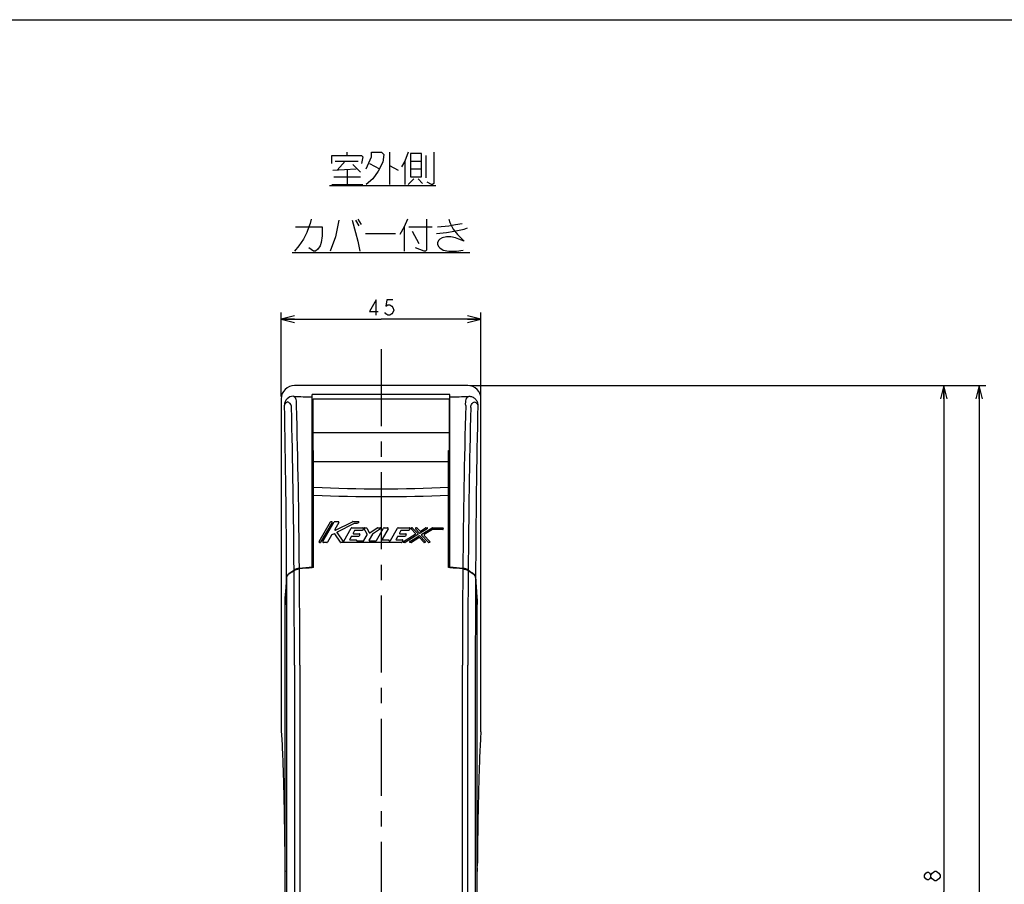
# Model space of a CAD drawing. Units: millimetres. Extents: x 0 to 841, y 0 to 594.
# Drawn here: x 427 to 649, y 399 to 594 of the extents above; entities that cross this region are included whole.
import ezdxf

# ---------------------------------------------------------------- set-up
doc = ezdxf.new("R2010")
doc.units = ezdxf.units.MM
doc.header["$LTSCALE"] = 46.255
doc.linetypes.add('CENTER', pattern=[0.6, 0.375, -0.075, 0.075, -0.075])
doc.layers.get('0').update_dxf_attribs({"linetype": 'CONTINUOUS'})
doc.layers.add('0002_ASM_ALL_AXES', color=7, linetype='CONTINUOUS')
doc.layers.add('002_PRT_ALL_AXES', color=7, linetype='CONTINUOUS')
doc.dimstyles.new('DIMSTYLE_1', dxfattribs={"dimtxt": 3.5, "dimasz": 3, "dimexe": 1.5, "dimexo": 0.5, "dimgap": 0.875, "dimtad": 1, "dimdsep": 46, "dimtxsty": 'STANDARD', "dimblk": 'OPEN', "dimblk1": 'OPEN', "dimblk2": 'OPEN', "dimcen": 0.09, "dimazin": 2, "dimtp": 0.01, "dimtm": 0.01, "dimtfac": 1, "dimtofl": 0, "dimtmove": 0, "dimatfit": 3, "dimldrblk": 'OPEN', "dimfxl": 1, "dimtolj": 1, "dimarcsym": 0})

# ---------------------------------------------------------------- blocks, each defined once
blk = doc.blocks.new('_OPEN')
at = {"color": 0, "linetype": 'BYBLOCK'}
for p, q in [((0, 0), (-1, 0.25)), ((-1, -0.25), (0, 0)), ((-1, 0), (0, 0))]:
    blk.add_line(p, q, dxfattribs=at)
blk = doc.blocks.new('*D1')
at = {"color": 2, "linetype": 'CONTINUOUS'}
for p, q in [((486.22, 509.1), (486.22, 528.04)), ((486.22, 526.54), (508.72, 526.54)), ((531.22, 526.54), (508.72, 526.54)), ((531.22, 509.1), (531.22, 528.04))]:
    blk.add_line(p, q, dxfattribs=at)
at = {"color": 2, "linetype": 'CONTINUOUS', "xscale": 3, "yscale": 3, "zscale": 3, "rotation": 180}
blk.add_blockref('_OPEN', (486.22, 526.54), dxfattribs=at)
at = {"color": 2, "linetype": 'CONTINUOUS', "xscale": 3, "yscale": 3, "zscale": 3}
blk.add_blockref('_OPEN', (531.22, 526.54), dxfattribs=at)
blk = doc.blocks.new('*D2')
at = {"color": 2, "linetype": 'CONTINUOUS'}
for p, q in [((528.74, 511.58), (637.05, 511.58)), ((635.55, 511.58), (635.55, 397.58)), ((635.55, 283.58), (635.55, 397.58)), ((628.63, 283.58), (637.05, 283.58))]:
    blk.add_line(p, q, dxfattribs=at)
at = {"color": 2, "linetype": 'CONTINUOUS', "xscale": 3, "yscale": 3, "zscale": 3}
for p, rotation in [((635.55, 511.58), 90.0000000026), ((635.55, 283.58), 270.0000000026)]:
    blk.add_blockref('_OPEN', p, dxfattribs=dict(at, rotation=rotation))
blk = doc.blocks.new('*D13')
at = {"color": 2, "linetype": 'CONTINUOUS'}
for p, q in [((528.74, 511.58), (645.02, 511.58)), ((643.52, 511.58), (643.52, 346.58)), ((643.52, 181.58), (643.52, 346.58)), ((524.25, 181.58), (645.02, 181.58))]:
    blk.add_line(p, q, dxfattribs=at)
at = {"color": 2, "linetype": 'CONTINUOUS', "xscale": 3, "yscale": 3, "zscale": 3}
for p, rotation in [((643.52, 511.58), 90), ((643.52, 181.58), 270)]:
    blk.add_blockref('_OPEN', p, dxfattribs=dict(at, rotation=rotation))

msp = doc.modelspace()

# ---------------------------------------------------------------- linework, layer by layer
at = {"color": 7, "linetype": 'CONTINUOUS'}
for p, q in [((0, 594), (841, 594)), ((528.236, 511.584), (489.214, 511.584)), ((486.224, 508.595), (486.224, 433.584)), ((493.224, 470.536), (493.224, 509.582)), ((493.424, 494.584), (493.424, 508.584)), ((524.024, 508.584), (524.024, 494.584)), ((524.224, 470.536), (524.224, 509.582)), ((531.224, 433.584), (531.224, 508.6)), ((524.124, 502.667), (524.124, 504.095)), ((493.424, 496.936), (493.524, 496.936)), ((493.524, 470.559), (493.524, 496.936)), ((523.924, 470.559), (523.924, 496.936)), ((523.924, 496.936), (524.024, 496.936)), ((494.74, 476.43), (497.311, 480.863)), ((497.671, 480.738), (495.1, 476.305)), ((495.606, 476.43), (498.177, 480.863)), ((497.419, 480.925), (497.563, 480.925)), ((499.187, 480.738), (498.282, 479.178)), ((498.285, 480.925), (499.079, 480.925)), ((498.446, 479.003), (502.284, 480.912)), ((502.659, 480.471), (498.843, 478.573)), ((500.295, 476.531), (501.993, 479.458)), ((502.101, 479.52), (504.622, 479.52)), ((502.34, 480.925), (503.602, 480.925)), ((503.217, 480.484), (502.714, 480.484)), ((503.658, 480.688), (503.273, 480.497)), ((504.73, 479.333), (504.549, 479.021)), ((505.602, 478.083), (504.936, 479.337)), ((505.046, 479.52), (505.4, 479.52)), ((505.51, 479.454), (506.033, 478.471)), ((506.211, 478.425), (507.851, 479.5)), ((508.557, 479.291), (506.801, 478.139)), ((507.684, 476.68), (509.296, 479.458)), ((507.919, 479.52), (508.489, 479.52)), ((510.306, 479.333), (508.948, 476.992)), ((509.404, 479.52), (510.198, 479.52)), ((510.823, 476.68), (512.435, 479.458)), ((512.543, 479.52), (515.063, 479.52)), ((515.171, 479.333), (514.99, 479.021)), ((516.45, 478.279), (515.479, 479.31)), ((515.569, 479.52), (515.741, 479.52)), ((515.832, 479.481), (517.041, 478.199)), ((517.405, 478.358), (516.508, 479.31)), ((516.599, 479.52), (516.771, 479.52)), ((516.862, 479.481), (517.47, 478.836)), ((519.132, 479.289), (517.561, 478.337)), ((517.626, 478.814), (518.762, 479.502)), ((517.87, 478.086), (520.208, 479.502)), ((518.827, 479.52), (519.068, 479.52)), ((520.273, 479.52), (522.6, 479.52)), ((522.725, 479.396), (522.725, 479.271)), ((497.543, 477.904), (496.616, 476.305)), ((498.109, 478.208), (497.596, 477.953)), ((499.557, 476.297), (498.267, 478.167)), ((498.796, 478.39), (500.084, 476.522)), ((501.962, 477.538), (501.646, 476.992)), ((503.653, 477.601), (502.07, 477.601)), ((502.75, 478.896), (502.433, 478.35)), ((502.541, 478.163), (503.834, 478.163)), ((504.441, 478.959), (502.858, 478.959)), ((503.942, 477.975), (503.761, 477.663)), ((504.856, 476.68), (505.6, 477.962)), ((506.761, 478.098), (506.011, 476.805)), ((512.404, 477.538), (512.087, 476.992)), ((514.095, 477.601), (512.512, 477.601)), ((513.191, 478.896), (512.875, 478.35)), ((512.983, 478.163), (514.276, 478.163)), ((514.882, 478.959), (513.299, 478.959)), ((513.762, 476.475), (516.424, 478.087)), ((517.015, 478.006), (514.132, 476.261)), ((514.384, 477.975), (514.203, 477.663)), ((515.208, 476.475), (517.324, 477.755)), ((517.259, 477.278), (515.578, 476.261)), ((518.333, 476.282), (517.414, 477.257)), ((517.479, 477.734), (518.687, 476.453)), ((519.363, 476.282), (517.844, 477.894)), ((518.434, 477.813), (519.716, 476.453)), ((520.313, 479.128), (518.46, 478.006)), ((522.6, 479.146), (520.378, 479.146)), ((494.992, 476.243), (494.848, 476.243)), ((496.508, 476.243), (495.714, 476.243)), ((513.307, 476.243), (499.66, 476.243)), ((501.754, 476.805), (503.153, 476.805)), ((503.213, 476.726), (503.205, 476.696)), ((503.265, 476.617), (504.748, 476.617)), ((506.119, 476.617), (507.576, 476.617)), ((509.056, 476.805), (510.442, 476.805)), ((510.5, 476.718), (510.494, 476.704)), ((510.551, 476.617), (510.715, 476.617)), ((512.195, 476.805), (513.488, 476.805)), ((513.596, 476.617), (513.415, 476.305)), ((514.067, 476.243), (513.826, 476.243)), ((515.514, 476.243), (515.273, 476.243)), ((518.596, 476.243), (518.424, 476.243)), ((519.626, 476.243), (519.454, 476.243)), ((493.524, 470.559), (493.224, 470.536)), ((524.224, 470.536), (523.924, 470.559)), ((489.102, 469.999), (489.055, 469.967)), ((528.394, 469.967), (528.346, 469.999)), ((487.15, 464.304), (487.154, 464.333)), ((530.294, 464.333), (530.298, 464.304)), ((487.103, 322.051), (487.103, 462.255)), ((530.345, 322.051), (530.345, 462.255)), ((487.079, 402.112), (487.103, 402.1)), ((530.345, 402.1), (530.369, 402.112))]:
    msp.add_line(p, q, dxfattribs=at)
at = {"color": 2, "linetype": 'CONTINUOUS'}
for p, q in [((501.088, 563.382), (501.088, 564.132)), ((510.588, 564.132), (510.588, 556.882)), ((498.338, 562.132), (503.588, 562.132)), ((500.588, 562.132), (498.838, 560.132)), ((502.338, 561.382), (504.088, 559.632)), ((506.088, 561.632), (508.338, 560.382)), ((514.088, 562.132), (514.088, 556.882)), ((515.338, 562.132), (517.838, 562.132)), ((518.838, 563.382), (518.838, 558.382)), ((497.838, 560.132), (503.088, 560.382)), ((501.088, 560.132), (501.088, 556.882)), ((510.588, 561.132), (512.588, 560.132)), ((515.338, 560.382), (517.838, 560.382)), ((498.088, 558.632), (504.088, 558.632)), ((516.088, 558.132), (514.838, 556.882)), ((517.088, 558.132), (518.088, 557.132)), ((497.088, 556.632), (521.088, 556.632)), ((497.588, 556.882), (504.588, 556.882)), ((502.957, 548.832), (503.707, 547.582)), ((503.457, 549.082), (504.207, 547.832)), ((505.207, 545.832), (511.957, 545.832)), ((513.957, 547.332), (513.957, 541.832)), ((514.957, 547.332), (520.207, 547.332)), ((515.707, 546.332), (517.207, 543.582)), ((488.707, 541.582), (528.707, 541.582)), ((634.671, 400.865), (634.379, 400.428))]:
    msp.add_line(p, q, dxfattribs=at)
at = {"color": 9, "linetype": 'CONTINUOUS'}
for p, q in [((524.224, 509.582), (493.224, 509.582)), ((524.024, 500.897), (493.424, 500.897)), ((493.524, 494.482), (523.924, 494.482)), ((487.167, 464.334), (487.154, 464.333)), ((530.294, 464.333), (530.282, 464.334)), ((487.498, 321.764), (487.498, 448.584)), ((489.182, 448.584), (489.182, 320.957)), ((490.403, 448.584), (490.403, 320.957)), ((527.045, 320.957), (527.045, 448.584)), ((528.266, 320.957), (528.266, 448.584)), ((529.951, 448.584), (529.951, 321.764))]:
    msp.add_line(p, q, dxfattribs=at)
at = {"color": 2, "linetype": 'CONTINUOUS'}
for points in [[(505.338, 560.382), (506.588, 563.132), (506.588, 564.132), (508.838, 564.132), (509.338, 563.632), (509.088, 561.882), (508.088, 559.882), (506.838, 558.132), (505.338, 556.882)], [(514.838, 564.132), (514.088, 562.132), (513.338, 560.882)], [(515.338, 563.882), (515.338, 558.632), (517.838, 558.632), (517.838, 563.882), (515.338, 563.882)], [(520.588, 564.132), (520.588, 557.132), (520.338, 556.882), (520.088, 556.882), (519.088, 557.382)], [(497.588, 561.632), (497.588, 563.382), (504.338, 563.382), (504.588, 563.132), (504.338, 561.632)], [(492.957, 549.082), (492.707, 548.082), (492.457, 547.332), (491.957, 546.082), (491.207, 544.582)], [(499.207, 548.832), (498.457, 545.082), (497.207, 541.832)], [(502.207, 548.832), (502.957, 546.082), (503.457, 544.082), (503.957, 541.832)], [(514.707, 549.082), (513.957, 547.332), (512.957, 545.582)], [(518.957, 549.082), (518.957, 542.082), (518.707, 541.832), (518.457, 541.832), (516.457, 542.582)], [(523.957, 549.082), (524.207, 548.332), (524.457, 547.832), (524.957, 546.832), (525.957, 545.582), (526.707, 544.832), (527.457, 544.082), (526.207, 544.582), (525.457, 544.832), (524.457, 545.082), (523.457, 545.082), (522.457, 544.832), (521.957, 544.582), (521.707, 544.332), (521.457, 543.832), (521.457, 543.332), (521.707, 542.832), (521.957, 542.582), (522.707, 542.082), (523.957, 541.832), (525.707, 541.832), (527.207, 542.082)], [(521.457, 547.332), (523.957, 547.582), (525.457, 547.832), (526.957, 548.082)], [(489.457, 547.332), (495.457, 547.332), (495.457, 545.332), (495.207, 543.832), (494.957, 543.082), (494.457, 542.332), (493.957, 541.832), (493.457, 541.832), (492.457, 542.582)], [(521.207, 545.832), (523.457, 546.082), (525.207, 546.332), (527.457, 546.832), (528.207, 547.082)], [(491.207, 544.582), (490.207, 543.082), (489.207, 541.832)], [(507.63, 527.419), (507.63, 530.919), (506.099, 528.294), (508.068, 528.294)], [(511.349, 530.919), (510.037, 530.919), (509.818, 529.46), (510.255, 529.752), (510.693, 529.752), (511.13, 529.46), (511.349, 529.169), (511.568, 528.585), (511.349, 528.002), (511.13, 527.71), (510.693, 527.419), (510.255, 527.419), (509.818, 527.71), (509.599, 528.002)], [(632.629, 400.865), (632.338, 400.428), (632.046, 400.209), (631.754, 400.209), (631.463, 400.428), (631.171, 400.865), (631.171, 401.303), (631.463, 401.74), (631.754, 401.959), (632.046, 401.959), (632.338, 401.74), (632.629, 401.303)], [(633.504, 399.99), (632.921, 400.428), (632.629, 400.865), (632.629, 401.303), (632.921, 401.74)], [(632.921, 401.74), (633.504, 402.178), (633.796, 402.178)], [(633.796, 402.178), (634.379, 401.74), (634.671, 401.303), (634.671, 400.865)], [(634.379, 400.428), (633.796, 399.99), (633.504, 399.99)]]:
    msp.add_lwpolyline(points, dxfattribs=at)
at = {"color": 7, "linetype": 'CONTINUOUS'}
for centre, radius, start, end in [((489.214, 508.594), 2.99, 90.00396, 179.97941), ((489.211, 508.597), 2.987, 89.96739, 179.95561), ((528.238, 508.597), 2.987, 0.04439, 90.03261), ((497.419, 480.8), 0.125, 90, 149.88627), ((497.563, 480.8), 0.125, 329.88627, 90), ((498.285, 480.8), 0.125, 90, 149.88626), ((499.079, 480.8), 0.125, 329.88628, 90), ((502.101, 479.396), 0.125, 90, 149.88623), ((502.34, 480.8), 0.125, 90, 116.44258), ((502.714, 480.359), 0.125, 90, 116.4426), ((503.217, 480.609), 0.125, 270, 296.44272), ((503.602, 480.8), 0.125, 296.44272, 90), ((504.622, 479.396), 0.125, 329.88655, 90), ((505.046, 479.396), 0.125, 90, 207.97939), ((505.4, 479.396), 0.125, 27.97948, 90), ((507.919, 479.396), 0.125, 90, 123.25058), ((508.489, 479.396), 0.125, 303.25053, 90), ((509.404, 479.396), 0.125, 90, 149.88631), ((510.198, 479.396), 0.125, 329.88623, 90), ((512.543, 479.396), 0.125, 90, 149.88634), ((515.063, 479.396), 0.125, 329.88655, 90), ((515.569, 479.396), 0.125, 90, 223.31542), ((515.741, 479.396), 0.125, 43.31546, 90), ((516.599, 479.396), 0.125, 90, 223.3152), ((516.771, 479.396), 0.125, 43.31515, 90), ((518.827, 479.396), 0.125, 90, 121.19661), ((519.068, 479.396), 0.125, 301.19654, 90), ((520.273, 479.396), 0.125, 90, 121.19649), ((522.6, 479.396), 0.125, 0, 90), ((522.6, 479.271), 0.125, 270, 360), ((497.651, 477.841), 0.125, 116.44214, 149.88628), ((498.164, 478.096), 0.125, 34.60009, 116.44214), ((498.39, 479.115), 0.125, 149.88628, 296.44258), ((498.898, 478.461), 0.125, 116.4426, 214.60013), ((502.07, 477.476), 0.125, 90, 149.886), ((502.541, 478.287), 0.125, 149.886, 270), ((502.858, 478.834), 0.125, 90, 149.886), ((503.653, 477.726), 0.125, 270, 329.88655), ((503.834, 478.038), 0.125, 329.88655, 90), ((504.441, 479.083), 0.125, 270, 329.88655), ((505.492, 478.025), 0.125, 329.88627, 27.97939), ((506.143, 478.529), 0.125, 207.97948, 303.25058), ((506.869, 478.035), 0.125, 123.25053, 149.8864), ((512.512, 477.476), 0.125, 90, 149.886), ((512.983, 478.287), 0.125, 149.88599, 270), ((513.299, 478.834), 0.125, 90, 149.88599), ((514.095, 477.726), 0.125, 270, 329.88655), ((514.276, 478.038), 0.125, 329.88655, 90), ((514.882, 479.083), 0.125, 270, 329.88655), ((516.36, 478.194), 0.125, 301.19648, 43.31542), ((516.95, 478.113), 0.125, 301.19653, 43.31546), ((517.323, 477.171), 0.125, 43.31513, 121.19658), ((517.388, 477.649), 0.125, 43.3155, 121.19632), ((517.496, 478.444), 0.125, 223.3152, 301.19654), ((517.561, 478.921), 0.125, 223.31515, 301.19661), ((517.934, 477.979), 0.125, 121.19649, 223.31542), ((518.525, 477.899), 0.125, 121.19659, 223.31532), ((520.378, 479.021), 0.125, 90, 121.19659), ((494.848, 476.368), 0.125, 149.88627, 270), ((494.992, 476.368), 0.125, 270, 329.88627), ((495.714, 476.368), 0.125, 149.88626, 270), ((496.508, 476.368), 0.125, 270, 329.88628), ((499.66, 476.368), 0.125, 214.60009, 270), ((500.187, 476.593), 0.125, 214.60013, 329.88623), ((501.754, 476.93), 0.125, 149.886, 270), ((503.153, 476.742), 0.0624, 344.8542, 90), ((503.265, 476.68), 0.0624, 164.8542, 270), ((504.748, 476.742), 0.125, 270, 329.88627), ((506.119, 476.742), 0.125, 149.8864, 270), ((507.576, 476.742), 0.125, 270, 329.88631), ((509.056, 476.93), 0.125, 149.88623, 270), ((510.442, 476.742), 0.0624, 337.51633, 90), ((510.551, 476.68), 0.0624, 157.51633, 270), ((510.715, 476.742), 0.125, 270, 329.88634), ((512.195, 476.93), 0.125, 149.886, 270), ((513.307, 476.368), 0.125, 270, 329.88655), ((513.488, 476.68), 0.125, 329.88655, 90), ((513.826, 476.368), 0.125, 121.19648, 270), ((514.067, 476.368), 0.125, 270, 301.19653), ((515.273, 476.368), 0.125, 121.19632, 270), ((515.514, 476.368), 0.125, 270, 301.19658), ((518.424, 476.368), 0.125, 223.31513, 270), ((518.596, 476.368), 0.125, 270, 43.3155), ((519.454, 476.368), 0.125, 223.31542, 270), ((519.626, 476.368), 0.125, 270, 43.31532), ((490.596, 467.231), 3.178, 95.16827, 95.34824), ((511.046, 241.233), 230.099, 94.44209, 95.17031), ((510.831, 243.217), 228, 94.42894, 95.16362), ((506.611, 243.711), 227.612, 84.82571, 85.56189), ((506.408, 240.725), 230.5, 84.84037, 85.56708), ((526.852, 467.231), 3.178, 84.65186, 84.83173), ((489.57, 467.231), 2.57, 123.8529, 124.95674), ((489.623, 467.152), 2.665, 122.62328, 123.8522), ((464.775, 505.96), 43.417, 302.63119, 304.00277), ((464.852, 505.795), 43.323, 302.58986, 304.03994), ((552.691, 505.939), 43.495, 235.96293, 237.40727), ((552.582, 505.821), 43.25, 235.99461, 237.37146), ((527.825, 467.152), 2.665, 56.1478, 57.37669), ((527.878, 467.231), 2.57, 55.04335, 56.1471), ((608.763, 404.441), 121.721, 180.54894, 180.80173), ((413.389, 404.386), 117.017, 359.19305, 359.456)]:
    msp.add_arc(centre, radius, start, end, dxfattribs=at)
at = {"color": 9, "linetype": 'CONTINUOUS'}
for centre, radius, start, end in [((488.966, 507.15), 2.024, 89.96811, 179.82409), ((506.845, 1143.128), 634.256, 268.394568, 268.769495), ((510.395, 1151.538), 642.668, 271.232969, 271.604171), ((527.757, 510.129), 1.188, 297.90053, 302.02749), ((-1985.563, 455.956), 2473.035, 0.287749, 1.186294), ((-1591.865, 455.811), 2081.016, 0.390639, 1.400032), ((-1352.877, 455.983), 1843.244, 0.448013, 1.589031), ((2370.23, 455.985), 1843.148, 178.410927, 179.552004), ((2609.179, 455.813), 2080.881, 178.599922, 179.60938), ((3002.174, 455.965), 2472.198, 178.812856, 179.712354), ((508.724, 821.43), 333.118, 267.38472, 272.61528), ((508.724, 804.035), 317.482, 267.25582, 272.74417), ((-2960.572, 448.616), 3448.07, 359.999462, 0.326648), ((-2322.167, 448.777), 2811.349, 359.996072, 0.430404), ((-2008.407, 448.795), 2498.811, 359.995152, 0.492893), ((3061.243, 448.644), 2534.198, 179.510572, 180.001361), ((3378.534, 448.631), 2850.268, 179.572553, 180.000954), ((3936.776, 448.734), 3406.825, 179.671372, 180.002518)]:
    msp.add_arc(centre, radius, start, end, dxfattribs=at)
at = {"color": 7, "linetype": 'CONTINUOUS'}
for centre, major_axis, start_param, end_param in [((486.957, 501.584), (0, 38), 3.3404723, 3.6492319), ((486.957, 501.584), (0, 38.1), -2.9432152, -2.6347383), ((530.491, 501.584), (0, 38), 2.6339533, 2.942713), ((530.491, 501.584), (0, 38.1), -3.648447, -3.3399701)]:
    msp.add_ellipse(centre, major_axis=major_axis, ratio=0.0261859, start_param=start_param, end_param=end_param, dxfattribs=at)
at = {"color": 9, "linetype": 'CONTINUOUS'}
for points, knots in [([(489.075, 509.122), (489.048, 509.128), (489.012, 509.137), (488.976, 509.157), (488.968, 509.169), (488.967, 509.174)], [0, 0, 0, 0, 0.6799587, 0.876121, 1, 1, 1, 1]), ([(489.145, 509.079), (489.137, 509.083), (489.114, 509.097), (489.091, 509.111), (489.075, 509.122)], [0, 0, 0, 0, 0.3089886, 1, 1, 1, 1]), ([(489.657, 507.097), (489.676, 507.35), (489.686, 507.804), (489.611, 508.335), (489.497, 508.662), (489.398, 508.846), (489.282, 508.986), (489.191, 509.054), (489.145, 509.079)], [0, 0, 0, 0, 0.3566794, 0.634786, 0.7464133, 0.8423243, 0.9255678, 1, 1, 1, 1]), ([(527.791, 507.097), (527.772, 507.351), (527.762, 507.804), (527.837, 508.335), (527.953, 508.663), (528.053, 508.846), (528.171, 508.987), (528.265, 509.054), (528.312, 509.079)], [0, 0, 0, 0, 0.3559652, 0.6334617, 0.7448969, 0.8408178, 0.9244736, 1, 1, 1, 1]), ([(528.386, 509.122), (528.416, 509.129), (528.455, 509.139), (528.495, 509.159), (528.506, 509.171), (528.507, 509.176)], [0, 0, 0, 0, 0.670565, 0.8712807, 1, 1, 1, 1]), ([(528.507, 509.176), (528.767, 509.176), (529.292, 509.071), (529.956, 508.628), (530.401, 507.966), (530.506, 507.443), (530.507, 507.184)], [0, 0, 0, 0, 0.2503228, 0.5005682, 0.750481, 1, 1, 1, 1]), ([(487.289, 507.686), (487.238, 507.647), (487.146, 507.569), (487.037, 507.437), (486.966, 507.3), (486.945, 507.203), (486.942, 507.156)], [0, 0, 0, 0, 0.2926822, 0.5515819, 0.7837455, 1, 1, 1, 1]), ([(487.625, 507.879), (487.594, 507.865), (487.477, 507.809), (487.365, 507.743), (487.289, 507.686)], [0, 0, 0, 0, 0.2670337, 1, 1, 1, 1]), ([(488.529, 506.656), (488.525, 506.824), (488.479, 507.133), (488.268, 507.516), (487.97, 507.763), (487.741, 507.851), (487.625, 507.879)], [0, 0, 0, 0, 0.3076755, 0.558818, 0.7819046, 1, 1, 1, 1]), ([(528.919, 506.656), (528.923, 506.825), (528.97, 507.134), (529.181, 507.518), (529.479, 507.766), (529.707, 507.856), (529.823, 507.886)], [0, 0, 0, 0, 0.3076407, 0.5587944, 0.7820227, 1, 1, 1, 1]), ([(529.823, 507.886), (529.855, 507.872), (529.971, 507.818), (530.083, 507.753), (530.159, 507.698)], [0, 0, 0, 0, 0.2675543, 1, 1, 1, 1]), ([(530.159, 507.698), (530.21, 507.66), (530.301, 507.584), (530.411, 507.456), (530.483, 507.323), (530.504, 507.229), (530.507, 507.184)], [0, 0, 0, 0, 0.2963012, 0.5563807, 0.7872457, 1, 1, 1, 1])]:
    msp.add_open_spline(points, degree=3, knots=knots, dxfattribs=at)
at = {"color": 7, "linetype": 'CONTINUOUS'}
for points, knots in [([(490.3, 470.395), (490.075, 470.374), (489.656, 470.29), (489.266, 470.11), (489.102, 469.999)], [0, 0, 0, 0, 0.5325153, 1, 1, 1, 1]), ([(528.346, 469.999), (528.182, 470.11), (527.792, 470.29), (527.373, 470.374), (527.148, 470.395)], [0, 0, 0, 0, 0.4674848, 1, 1, 1, 1]), ([(488.097, 469.337), (488.001, 469.269), (487.826, 469.129), (487.618, 468.889), (487.483, 468.637), (487.445, 468.461), (487.441, 468.376)], [0, 0, 0, 0, 0.2947536, 0.5562735, 0.7885094, 1, 1, 1, 1]), ([(487.442, 468.274), (487.446, 468.365), (487.49, 468.555), (487.644, 468.823), (487.88, 469.077), (488.077, 469.223), (488.187, 469.293)], [0, 0, 0, 0, 0.2083315, 0.4393098, 0.7019816, 1, 1, 1, 1]), ([(489.103, 469.895), (489.268, 470.007), (489.662, 470.188), (490.084, 470.271), (490.311, 470.291)], [0, 0, 0, 0, 0.4673562, 1, 1, 1, 1]), ([(527.137, 470.291), (527.364, 470.271), (527.786, 470.188), (528.18, 470.007), (528.345, 469.895)], [0, 0, 0, 0, 0.532644, 1, 1, 1, 1]), ([(529.261, 469.293), (529.371, 469.223), (529.568, 469.077), (529.805, 468.823), (529.959, 468.555), (530.002, 468.365), (530.007, 468.274)], [0, 0, 0, 0, 0.2980184, 0.5606902, 0.7916685, 1, 1, 1, 1]), ([(530.007, 468.376), (530.003, 468.461), (529.965, 468.637), (529.83, 468.889), (529.622, 469.129), (529.448, 469.269), (529.351, 469.337)], [0, 0, 0, 0, 0.2114906, 0.4437264, 0.7052462, 1, 1, 1, 1]), ([(487.154, 464.231), (487.15, 464.198), (487.142, 464.113), (487.129, 463.878), (487.116, 463.468), (487.105, 462.86), (487.103, 462.402), (487.103, 462.153)], [0, 0, 0, 0, 0.0490578, 0.122404, 0.3393856, 0.6412313, 1, 1, 1, 1]), ([(487.103, 462.255), (487.103, 462.647), (487.107, 463.186), (487.124, 463.828), (487.134, 464.077), (487.141, 464.181)], [0, 0, 0, 0, 0.6106042, 0.839018, 1, 1, 1, 1]), ([(487.141, 464.181), (487.141, 464.192), (487.144, 464.234), (487.147, 464.275), (487.15, 464.304)], [0, 0, 0, 0, 0.290277, 1, 1, 1, 1]), ([(530.345, 462.153), (530.345, 462.402), (530.343, 462.86), (530.332, 463.468), (530.319, 463.878), (530.306, 464.113), (530.299, 464.198), (530.294, 464.231)], [0, 0, 0, 0, 0.3587686, 0.6606143, 0.8775959, 0.9509422, 1, 1, 1, 1]), ([(530.298, 464.304), (530.299, 464.295), (530.303, 464.254), (530.305, 464.213), (530.307, 464.181)], [0, 0, 0, 0, 0.2095601, 1, 1, 1, 1]), ([(530.307, 464.181), (530.314, 464.077), (530.325, 463.828), (530.341, 463.186), (530.345, 462.647), (530.345, 462.255)], [0, 0, 0, 0, 0.160982, 0.3893958, 1, 1, 1, 1]), ([(486.224, 433.584), (486.279, 432.901), (486.379, 431.341), (486.506, 428.722), (486.625, 425.559), (486.78, 420.376), (486.935, 412.891), (487.015, 406.634), (487.047, 403.275)], [0, 0, 0, 0, 0.0677641, 0.1546075, 0.2594427, 0.3809444, 0.6675863, 1, 1, 1, 1]), ([(531.224, 433.584), (531.169, 432.901), (531.069, 431.341), (530.943, 428.722), (530.823, 425.559), (530.668, 420.376), (530.513, 412.891), (530.433, 406.634), (530.401, 403.275)], [0, 0, 0, 0, 0.0677641, 0.1546075, 0.2594427, 0.3809444, 0.6675863, 1, 1, 1, 1]), ([(487.054, 402.738), (487.054, 402.694), (487.056, 402.611), (487.058, 402.493), (487.061, 402.387), (487.064, 402.297), (487.067, 402.231), (487.07, 402.188), (487.071, 402.162), (487.073, 402.142), (487.075, 402.127), (487.077, 402.118), (487.078, 402.113), (487.079, 402.112)], [0, 0, 0, 0, 0.2069232, 0.396878, 0.5663627, 0.7121752, 0.8312383, 0.8797753, 0.9204928, 0.9530989, 0.9773248, 0.9929476, 1, 1, 1, 1]), ([(487.079, 402.112), (487.08, 402.111), (487.083, 402.118), (487.084, 402.126), (487.087, 402.146), (487.089, 402.171), (487.091, 402.205), (487.093, 402.264), (487.097, 402.356), (487.099, 402.485), (487.101, 402.635), (487.103, 402.799), (487.103, 402.912), (487.103, 402.969)], [0, 0, 0, 0, 0.003997, 0.0161913, 0.0372975, 0.0674264, 0.1065784, 0.1546168, 0.2762446, 0.4285691, 0.605476, 0.7988692, 1, 1, 1, 1]), ([(530.345, 402.969), (530.345, 402.912), (530.345, 402.799), (530.347, 402.635), (530.349, 402.486), (530.352, 402.356), (530.355, 402.264), (530.357, 402.205), (530.36, 402.171), (530.361, 402.146), (530.364, 402.126), (530.365, 402.118), (530.368, 402.111), (530.369, 402.112)], [0, 0, 0, 0, 0.2010978, 0.3944621, 0.5713489, 0.723666, 0.8453094, 0.8933678, 0.9325412, 0.9626846, 0.9837959, 0.9959897, 1, 1, 1, 1]), ([(530.369, 402.112), (530.37, 402.113), (530.371, 402.118), (530.373, 402.127), (530.375, 402.142), (530.377, 402.162), (530.379, 402.188), (530.381, 402.231), (530.384, 402.297), (530.387, 402.387), (530.39, 402.493), (530.393, 402.611), (530.394, 402.694), (530.395, 402.738)], [0, 0, 0, 0, 0.0069952, 0.0225478, 0.0467457, 0.0793752, 0.1201177, 0.1686377, 0.2876485, 0.4335239, 0.6030017, 0.7929793, 1, 1, 1, 1])]:
    msp.add_open_spline(points, degree=3, knots=knots, dxfattribs=at)
at = {"layer": '0002_ASM_ALL_AXES', "color": 2, "linetype": 'CENTER'}
msp.add_line((508.724, 519.789), (508.724, 285.774), dxfattribs=at)
at = {"layer": '002_PRT_ALL_AXES', "color": 7, "linetype": 'CONTINUOUS'}
for p, q in [((493.424, 508.584), (524.024, 508.584)), ((493.424, 494.584), (493.524, 494.584)), ((523.924, 494.584), (524.024, 494.584))]:
    msp.add_line(p, q, dxfattribs=at)

# ---------------------------------------------------------------- dimensions: what is measured, and where the dimension line sits
at = {"color": 2, "linetype": 'CONTINUOUS'}
dim = msp.add_linear_dim(base=(531.224, 526.544), p1=(486.224, 508.595), p2=(531.224, 508.6), dimstyle='DIMSTYLE_1', dxfattribs=at)
dim.commit()
dim.dimension.update_dxf_attribs({"geometry": '*D1', "text_midpoint": (505.224, 526.544), "dimtype": 160})
for base, p1, p2, angle, picture, middle in [((643.522, 511.584), (523.755, 181.584), (528.236, 511.584), 90, '*D13', (643.522, 341.334)), ((635.546, 283.584), (528.236, 511.584), (628.13, 283.584), 270, '*D2', (635.546, 392.334))]:
    dim = msp.add_linear_dim(base=base, p1=p1, p2=p2, angle=angle, dimstyle='DIMSTYLE_1', dxfattribs=at)
    dim.commit()
    dim.dimension.update_dxf_attribs({"geometry": picture, "text_midpoint": middle, "dimtype": 160})

doc.saveas('drawing.dxf')
